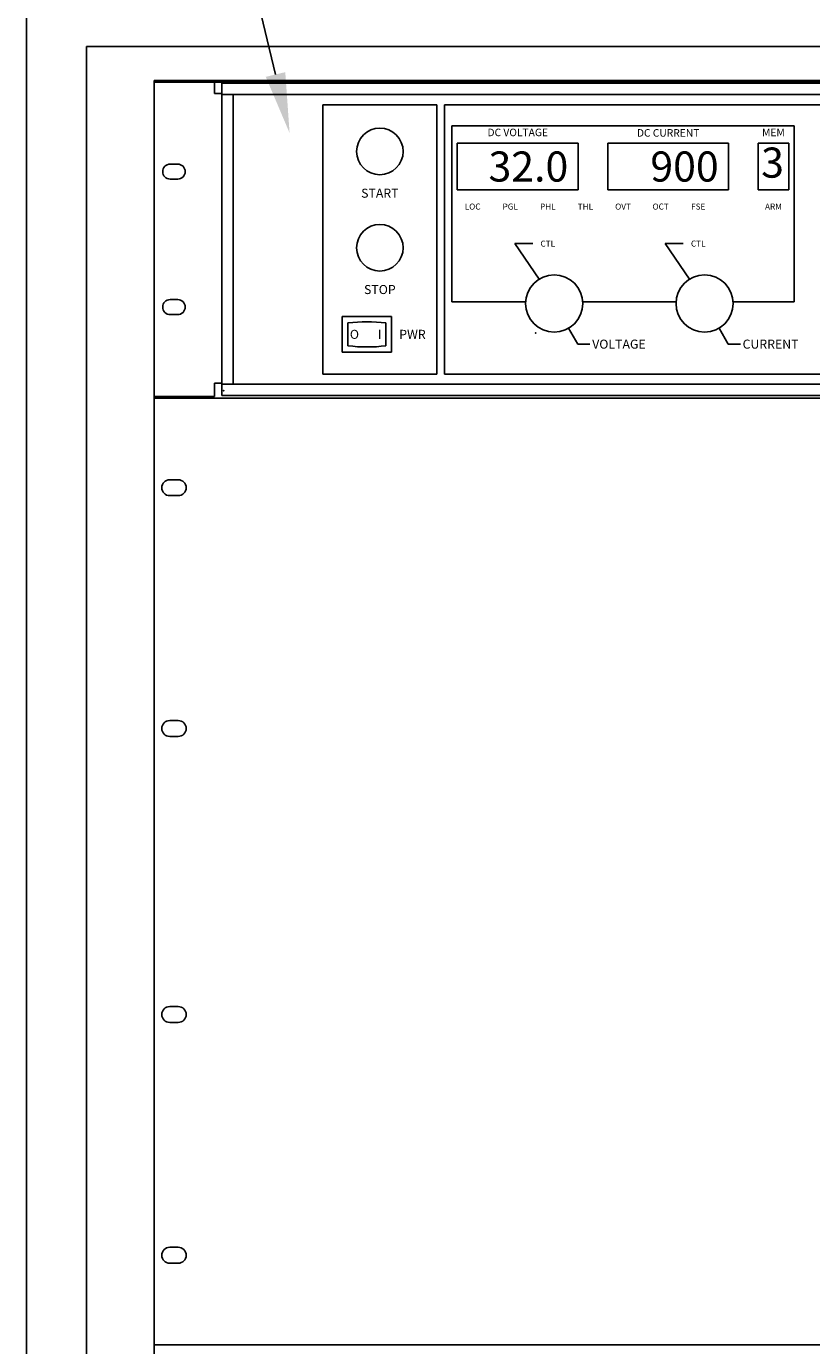
# Model space of a CAD drawing. Extents: x 0 to 278, y 0 to 188.
# Drawn here: x 80 to 93, y 135 to 157 of the extents above; entities that cross this region are included whole.
import ezdxf
from ezdxf.enums import TextEntityAlignment as Align

# ---------------------------------------------------------------- set-up
doc = ezdxf.new("R2010")
doc.units = 0
doc.header["$LTSCALE"] = 0.5
doc.header["$MEASUREMENT"] = 0
doc.layers.get('0').update_dxf_attribs({"linetype": 'CONTINUOUS'})
doc.styles.add('LIQUIDCRYSTAL', font='LIQUIDCR.TTF')
doc.styles.add('ROMANS', font='arial.ttf')

msp = doc.modelspace()

# ---------------------------------------------------------------- linework, layer by layer
for p, q in [((84.1414, 156.2223), (81.2812, 168.125)), ((80, 96.8125), (80, 157.6875)), ((102.25, 156.6875), (81, 156.6875)), ((81, 97.8125), (81, 156.6875)), ((82.125, 156.125), (101.125, 156.125)), ((82.125, 98.375), (82.125, 156.125)), ((82.125, 150.875), (82.125, 156.0938)), ((83.125, 156.0938), (82.125, 156.0938)), ((101.125, 156.0938), (82.125, 156.0938)), ((83.125, 155.9062), (83.125, 156.0938)), ((83.25, 156.0781), (83.25, 155.8906)), ((83.25, 156.0781), (100, 156.0781)), ((83.125, 155.9062), (83.25, 155.9062)), ((83.25, 151.0781), (83.25, 155.8906)), ((100, 155.8906), (83.25, 155.8906)), ((83.4375, 155.8906), (83.4375, 151.0781)), ((84.9281, 151.2438), (84.9281, 155.7188)), ((84.9281, 155.7188), (86.8219, 155.7188)), ((86.8219, 155.7188), (86.8219, 151.2438)), ((86.9469, 155.7188), (98.3219, 155.7188)), ((86.9469, 151.2438), (86.9469, 155.7188)), ((87.0719, 152.4438), (87.0719, 155.3688)), ((87.0719, 155.3688), (92.7619, 155.3688)), ((92.7619, 155.3688), (92.7619, 152.4438)), ((87.1619, 155.0813), (89.1719, 155.0813)), ((87.1619, 154.3063), (87.1619, 155.0813)), ((89.1719, 155.0813), (89.1719, 154.3063)), ((89.6619, 154.3063), (89.6619, 155.0813)), ((89.6619, 155.0813), (91.6719, 155.0813)), ((91.6719, 155.0813), (91.6719, 154.3063)), ((92.1619, 154.3063), (92.1619, 155.0813)), ((92.1619, 155.0813), (92.6719, 155.0813)), ((92.6719, 155.0813), (92.6719, 154.3063)), ((82.5156, 154.7344), (82.3906, 154.7344)), ((82.5156, 154.4844), (82.3906, 154.4844)), ((89.1719, 154.3063), (87.1619, 154.3063)), ((89.1719, 154.3063), (88.7969, 154.3063)), ((91.6719, 154.3063), (89.6619, 154.3063)), ((92.6719, 154.3063), (92.1619, 154.3063)), ((88.4169, 153.4138), (88.1169, 153.4138)), ((88.1169, 153.4138), (88.5204, 152.8209)), ((90.9169, 153.4138), (90.6169, 153.4138)), ((90.6169, 153.4138), (91.0204, 152.8209)), ((82.5156, 152.4844), (82.3906, 152.4844)), ((88.2988, 152.4438), (87.0719, 152.4438)), ((90.7988, 152.4438), (89.2475, 152.4438)), ((92.7619, 152.4438), (91.7475, 152.4438)), ((82.5156, 152.2344), (82.3906, 152.2344)), ((86.07, 152.2013), (85.25, 152.2013)), ((85.25, 152.2013), (85.25, 151.6113)), ((85.345, 152.0963), (85.345, 151.7163)), ((85.975, 151.7163), (85.975, 152.0963)), ((86.07, 151.6113), (86.07, 152.2013)), ((89.0125, 152.0085), (89.1669, 151.7438)), ((91.5125, 152.0085), (91.6669, 151.7438)), ((89.1669, 151.7438), (89.3669, 151.7438)), ((91.6669, 151.7438), (91.8669, 151.7438)), ((85.25, 151.6113), (86.07, 151.6113)), ((86.8219, 151.2438), (84.9281, 151.2438)), ((98.3219, 151.2438), (86.9469, 151.2438)), ((83.125, 151.0937), (83.125, 150.875)), ((83.125, 151.0937), (83.25, 151.0937)), ((100, 151.0781), (83.25, 151.0781)), ((83.25, 151.0781), (83.25, 150.8906)), ((83.125, 150.875), (82.125, 150.875)), ((101.125, 150.8438), (82.125, 150.8438)), ((83.25, 150.8906), (100, 150.8906)), ((82.5238, 149.4919), (82.3825, 149.4919)), ((82.5238, 149.2269), (82.3825, 149.2269)), ((82.125, 135.125), (82.125, 149.0938)), ((82.5238, 145.4919), (82.3825, 145.4919)), ((82.5238, 145.2269), (82.3825, 145.2269)), ((82.5238, 140.7419), (82.3825, 140.7419)), ((82.5238, 140.4769), (82.3825, 140.4769)), ((82.5238, 136.7419), (82.3825, 136.7419)), ((82.5238, 136.4769), (82.3825, 136.4769)), ((101.125, 135.125), (82.125, 135.125)), ((101.125, 135.125), (82.125, 135.125))]:
    msp.add_line(p, q)
for centre, radius, start, end in [((85.875, 154.9438), 0.3875, 0, 180), ((85.875, 154.9438), 0.3875, 180, 0), ((82.3906, 154.6094), 0.125, 90, 270), ((82.5156, 154.6094), 0.125, 270, 90), ((85.875, 153.3438), 0.3875, 0, 180), ((85.875, 153.3438), 0.3875, 180, 0), ((88.7731, 152.4188), 0.475, 0, 180), ((91.2731, 152.4188), 0.475, 0, 180), ((82.3906, 152.3594), 0.125, 90, 270), ((82.5156, 152.3594), 0.125, 270, 90), ((88.7731, 152.4188), 0.475, 180, 0), ((91.2731, 152.4188), 0.475, 180, 0), ((85.66, 149.6256), 2.4906, 82.7341, 97.2659), ((85.66, 154.1869), 2.4906, 262.7341, 277.2659), ((82.3825, 149.3594), 0.1325, 90, 270), ((82.5238, 149.3594), 0.1325, 270, 90), ((82.3825, 145.3594), 0.1325, 90, 270), ((82.5238, 145.3594), 0.1325, 270, 90), ((82.3825, 140.6094), 0.1325, 90, 270), ((82.5238, 140.6094), 0.1325, 270, 90), ((82.3825, 136.6094), 0.1325, 90, 270), ((82.5238, 136.6094), 0.1325, 270, 90)]:
    msp.add_arc(centre, radius, start, end)
for p in [(88.4658, 151.9268), (83.2781, 150.9688), (83.2781, 150.9688), (83.2781, 150.9688)]:
    msp.add_point(p)
msp.add_solid([(84.3034, 156.2613), (84.375, 155.25), (83.9793, 156.1834)])

# ---------------------------------------------------------------- texts
for s, height, style, p in [('DC VOLTAGE', 0.125, 'ROMANS', (88.1669, 155.2438)), ('DC CURRENT', 0.125, 'ROMANS', (90.6669, 155.2363)), ('MEM', 0.125, 'ROMANS', (92.4169, 155.2438)), ('3', 0.5, 'LIQUIDCRYSTAL', (92.4019, 154.6938)), ('START', 0.15, 'ROMANS', (85.875, 154.2313)), ('STOP', 0.15, 'ROMANS', (85.875, 152.6313))]:
    msp.add_text(s, height=height, dxfattribs=dict(style=style)).set_placement(p, align=Align.MIDDLE)
at = {"style": 'LIQUIDCRYSTAL'}
for s, p in [('32.0', (89.0069, 154.6938)), ('900', (91.5069, 154.6938))]:
    msp.add_text(s, height=0.5, dxfattribs=at).set_placement(p, align=Align.MIDDLE_RIGHT)
at = {"style": 'ROMANS'}
for s, p in [('LOC', (87.4169, 154.0288)), ('PGL', (88.0419, 154.0288)), ('PHL', (88.6669, 154.0288)), ('THL', (89.2919, 154.0288)), ('OVT', (89.9169, 154.0288)), ('OCT', (90.5419, 154.0288)), ('FSE', (91.1669, 154.0288)), ('ARM', (92.4169, 154.0288)), ('CTL', (88.6669, 153.4138)), ('CTL', (91.1669, 153.4138))]:
    msp.add_text(s, height=0.1, dxfattribs=at).set_placement(p, align=Align.MIDDLE_CENTER)
for s, p in [('O', (85.3769, 151.9063)), ('I', (85.8419, 151.9063)), ('PWR', (86.1975, 151.9063)), ('VOLTAGE', (89.4044, 151.7438)), ('CURRENT', (91.9044, 151.7438))]:
    msp.add_text(s, height=0.15, dxfattribs=at).set_placement(p, align=Align.MIDDLE_LEFT)

doc.saveas('drawing.dxf')
